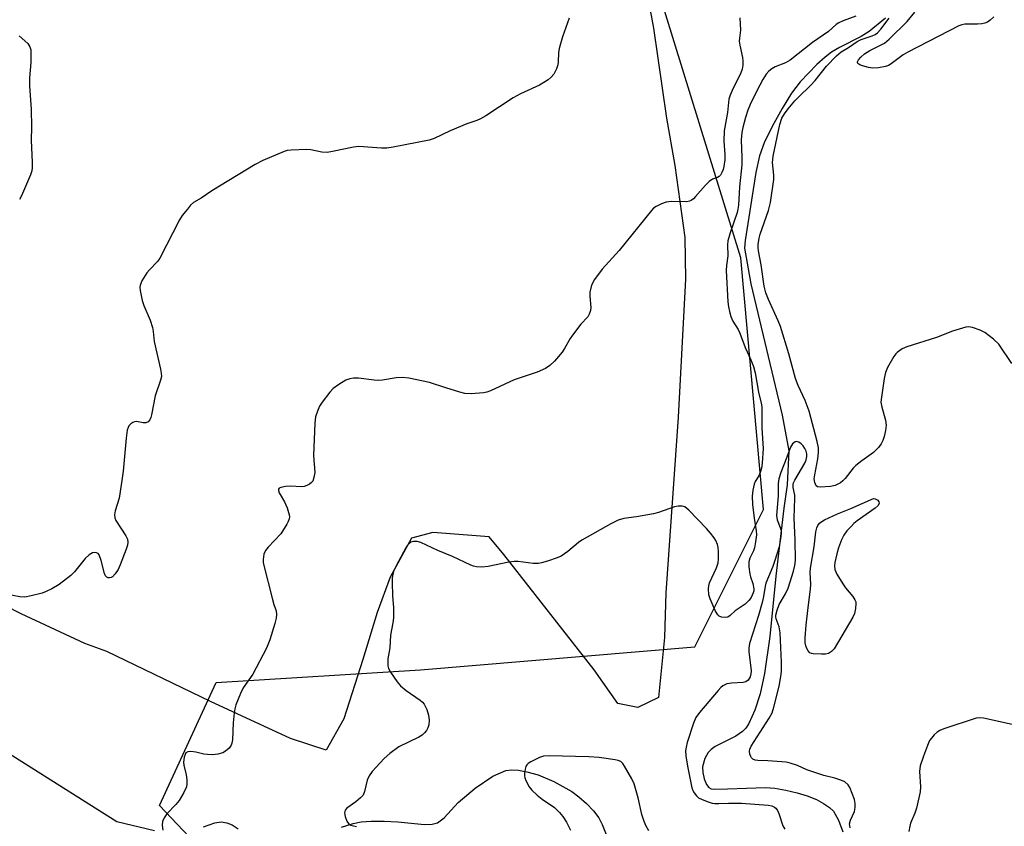
# Model space of a CAD drawing. Units: inches. Extents: x 1303765 to 1309765, y 549447 to 553448.
# Drawn here: x 1306233 to 1306507, y 549855 to 550079 of the extents above; entities that cross this region are included whole.
import ezdxf

# ---------------------------------------------------------------- set-up
doc = ezdxf.new("R2010")
doc.units = ezdxf.units.IN
doc.header["$MEASUREMENT"] = 0
for name, color, linetype in [('HYDRO-Single Line Stream', 4, 'Continuous'), ('NTRL-Farm Land', 3, 'Continuous'), ('NTRL-Trees', 3, 'Continuous'), ('Undefined', 1, 'Continuous')]:
    doc.layers.add(name, color=color, linetype=linetype)

msp = doc.modelspace()

# ---------------------------------------------------------------- linework, layer by layer
at = {"layer": 'HYDRO-Single Line Stream'}
for points in [[(1306473.6, 550079.29), (1306469, 550075.54), (1306466.81, 550074.21), (1306460.78, 550071.11), (1306458.56, 550069.81), (1306456.79, 550068.46), (1306454.52, 550066.43), (1306449.85, 550061.57), (1306447.48, 550058.41), (1306444.84, 550054.21), (1306442.06, 550049.16), (1306439.85, 550044.58), (1306438.58, 550041.02), (1306437.49, 550036.38), (1306434.53, 550017.42), (1306434.37, 550015.31), (1306436.15, 550005.46), (1306444.81, 549968.86), (1306446.73, 549959.02), (1306446.27, 549949.52), (1306445.34, 549943.04), (1306443.1, 549924.14), (1306441.42, 549907.38), (1306439.95, 549897.03), (1306438.69, 549891.39), (1306437.25, 549886.82), (1306435.53, 549883.11), (1306434.71, 549881.87), (1306433.83, 549880.9), (1306431.92, 549879.63), (1306426.21, 549876.72), (1306425.06, 549875.94), (1306424.23, 549875.12), (1306423.35, 549873.4), (1306422.7, 549871.08), (1306422.74, 549869.52), (1306423.14, 549867.73), (1306423.8, 549866.15), (1306424.44, 549865.33), (1306425.08, 549865.03), (1306425.97, 549864.89), (1306429.62, 549864.95), (1306440.18, 549865.36), (1306442.84, 549865.15), (1306445.85, 549864.65), (1306449.02, 549863.9), (1306451.8, 549863.03), (1306454.39, 549861.98), (1306456.38, 549860.95), (1306458.03, 549859.8), (1306459.08, 549858.75), (1306460.52, 549856.23), (1306461.71, 549853.03)], [(1306201.78, 549892.45), (1306259.74, 549855.91), (1306270.22, 549853.41)], [(1306322.26, 549854.31), (1306325.55, 549855.37), (1306327.72, 549855.79), (1306330.55, 549856.02), (1306334.14, 549856.03), (1306337.91, 549855.82), (1306345.37, 549855.11), (1306347.52, 549855.2), (1306348.98, 549855.56), (1306350.8, 549856.91), (1306354.72, 549861.18), (1306359.42, 549865.17), (1306364.35, 549868.53), (1306367.94, 549870.11), (1306369.57, 549870.31), (1306371.48, 549870.16), (1306373.81, 549869.71), (1306377, 549868.84), (1306381.31, 549867.07), (1306386.35, 549864.26), (1306388.31, 549862.79), (1306390.43, 549860.88), (1306392.38, 549858.84), (1306393.83, 549856.94), (1306394.78, 549855.03), (1306397.15, 549849.04)], [(1306283.9, 549854.46), (1306287.01, 549855.52), (1306288.78, 549855.82), (1306290.34, 549855.55), (1306291.89, 549855), (1306293.52, 549853.83)]]:
    msp.add_lwpolyline(points, dxfattribs=at)
at = {"layer": 'NTRL-Farm Land'}
msp.add_polyline3d([(1306406.77, 550089.09, 0), (1306409.05, 550076.55, 0), (1306412.71, 550051.49, 0), (1306415.03, 550038.36, 0), (1306417.81, 550018.28, 0), (1306417.98, 550006.73, 0), (1306415.9, 549968.34, 0), (1306412.53, 549919.52, 0), (1306412.08, 549907.03, 0), (1306410.45, 549890.41, 0), (1306404.73, 549887.58, 0), (1306399.14, 549888.7, 0), (1306392.58, 549898.04, 0), (1306367.43, 549930.19, 0), (1306363.34, 549935.02, 0), (1306347.65, 549936.24, 0), (1306341.7, 549934.69, 0), (1306335.77, 549923.86, 0), (1306332.18, 549913.99, 0), (1306328.21, 549900.92, 0), (1306322.9, 549884.44, 0), (1306317.96, 549875.75, 0), (1306308.12, 549878.99, 0), (1306285.82, 549889.25, 0), (1306257.02, 549903.13, 0), (1306250.85, 549905.42, 0), (1306233.12, 549913.64, 0), (1306219.81, 549920.42, 0)], dxfattribs=at)
at = {"layer": 'NTRL-Trees'}
msp.add_lwpolyline([(1306382.41, 549726.25), (1306279.8, 549723.64), (1306239.19, 549749.36), (1306248.76, 549789.89), (1306299.67, 549808.98), (1306294.69, 549835.99), (1306271.68, 549860.35), (1306287.4, 549894.57), (1306344.22, 549898.07), (1306420.59, 549904.44), (1306439.68, 549942.62), (1306433.32, 550012.63), (1306407.86, 550095.36), (1306407.86, 550132.81), (1306427.09, 550145.54), (1306462.52, 550152.71), (1306497.59, 550102.75), (1306542.38, 550029.54), (1306528.87, 549961.09), (1306544.78, 549872.18), (1306532.46, 549815.17)], close=True, dxfattribs=at)
at = {"layer": 'Undefined'}
for points, elevation in [([(1306503.74, 550079.62), (1306502.69, 550078.69), (1306502, 550078.22), (1306501.23, 550077.9), (1306500.39, 550077.72), (1306499.21, 550077.64), (1306495.65, 550077.6), (1306494.78, 550077.48), (1306493.97, 550077.19), (1306479.8, 550069.83), (1306478.54, 550069.05), (1306475.19, 550066.59), (1306474.38, 550066.16), (1306473.61, 550065.86), (1306471.68, 550065.45), (1306469.98, 550065.35), (1306468.85, 550065.56), (1306467.19, 550066.05), (1306466.43, 550066.34), (1306465.89, 550066.69), (1306465.8, 550066.84), (1306465.82, 550067.17), (1306466.12, 550067.73), (1306466.76, 550068.47), (1306467.76, 550069.34), (1306469.19, 550070.27), (1306473.3, 550072.36), (1306474.64, 550073.44), (1306479.62, 550078.37), (1306481.77, 550080.94)], 314), ([(1306385.64, 550079.3), (1306383.75, 550074.13), (1306382.79, 550070.89), (1306382.65, 550069.69), (1306382.56, 550067.11), (1306382.41, 550066.28), (1306382.08, 550065.2), (1306381.74, 550064.43), (1306381.31, 550063.73), (1306380.61, 550062.91), (1306379.79, 550062.18), (1306377.3, 550060.69), (1306372.08, 550058.21), (1306370.06, 550057.18), (1306362.45, 550052.17), (1306360.94, 550051.3), (1306359.89, 550050.84), (1306357.17, 550049.88), (1306352.49, 550047.98), (1306348.04, 550045.83), (1306346.69, 550045.34), (1306336.61, 550043.42), (1306334.88, 550043.16), (1306333.44, 550043.15), (1306327.1, 550043.6), (1306325.64, 550043.43), (1306319.76, 550042.2), (1306318.29, 550041.97), (1306316.77, 550042.03), (1306313.73, 550042.7), (1306312.6, 550042.81), (1306308.26, 550042.62), (1306307.13, 550042.45), (1306306.3, 550042.19), (1306300.36, 550039.67), (1306298.28, 550038.57), (1306286.17, 550031.26), (1306283.19, 550029.19), (1306281.14, 550028.03), (1306280.31, 550027.31), (1306279.39, 550026.21), (1306277.97, 550024.39), (1306277.18, 550023.17), (1306271.75, 550012.57), (1306271.06, 550011.63), (1306268.83, 550009.32), (1306268.11, 550008.43), (1306266.75, 550006.27), (1306266.41, 550005.51), (1306266.27, 550004.99), (1306266.21, 550004.45), (1306266.24, 550003.6), (1306266.78, 550000.74), (1306267.28, 549999.37), (1306269.04, 549995.34), (1306269.69, 549993.27), (1306269.89, 549992.19), (1306270.2, 549989.38), (1306271.93, 549981.68), (1306272.14, 549980.54), (1306272.18, 549979.69), (1306271.95, 549978.6), (1306270.47, 549974.24), (1306269.42, 549968.99), (1306269.22, 549968.22), (1306268.96, 549967.56), (1306268.49, 549967.03), (1306267.84, 549966.79), (1306267.1, 549966.78), (1306265.23, 549967.13), (1306264.73, 549967.08), (1306264.27, 549966.9), (1306263.63, 549966.49), (1306263.11, 549965.93), (1306262.89, 549965.47), (1306262.67, 549964.68), (1306262.33, 549962.47), (1306261.53, 549953.33), (1306261.19, 549950.71), (1306260.38, 549945.81), (1306259.3, 549942.29), (1306259.1, 549941.22), (1306259.19, 549940.39), (1306259.5, 549939.61), (1306262.32, 549935.36), (1306262.75, 549934.37), (1306262.86, 549933.59), (1306262.73, 549932.77), (1306262.37, 549931.67), (1306260.73, 549927.27), (1306260.1, 549925.95), (1306259.31, 549924.73), (1306258.56, 549923.96), (1306258.18, 549923.75), (1306257.78, 549923.65), (1306257.36, 549923.69), (1306256.96, 549923.87), (1306256.65, 549924.21), (1306256.34, 549924.9), (1306255.43, 549928.48), (1306254.86, 549930.01), (1306254.56, 549930.38), (1306254.16, 549930.59), (1306253.46, 549930.69), (1306252.99, 549930.61), (1306252.05, 549930.04), (1306250.98, 549929.03), (1306247.98, 549925.36), (1306246.99, 549924.3), (1306243.74, 549921.78), (1306241.69, 549920.6), (1306240.08, 549919.83), (1306238.98, 549919.43), (1306235.91, 549918.63), (1306234.22, 549918.31), (1306232.77, 549918.37), (1306228.89, 549919.16)], 316), ([(1306433.03, 550079.39), (1306433.26, 550075.94), (1306432.95, 550073.75), (1306432.91, 550072.89), (1306433.07, 550071.75), (1306433.81, 550068.32), (1306433.91, 550067.44), (1306433.91, 550066.25), (1306433.73, 550065.14), (1306433.37, 550064.08), (1306430.91, 550059.2), (1306430.36, 550057.86), (1306430.04, 550056.79), (1306429.66, 550053.1), (1306428.68, 550047.95), (1306428.61, 550045.12), (1306428.88, 550041.37), (1306428.89, 550039.94), (1306428.66, 550038), (1306428.42, 550037.17), (1306428.08, 550036.37), (1306427.66, 550035.65), (1306427.31, 550035.26), (1306426.88, 550035), (1306425.42, 550034.48), (1306424.54, 550033.85), (1306423.56, 550032.86), (1306420.78, 550029.67), (1306420.16, 550029.06), (1306419.5, 550028.58), (1306419.04, 550028.4), (1306418.2, 550028.26), (1306414.04, 550028.32), (1306412.61, 550028.15), (1306411.3, 550027.64), (1306409.78, 550026.88), (1306409.09, 550026.42), (1306408.47, 550025.82), (1306399.52, 550014.64), (1306394.75, 550009.47), (1306392.68, 550006.6), (1306391.83, 550005.06), (1306391.34, 550003.1), (1306391.3, 550001.95), (1306391.63, 549998.81), (1306391.54, 549997.99), (1306391.2, 549996.96), (1306390.76, 549996.28), (1306388.86, 549994.17), (1306386.52, 549991.15), (1306385.88, 549990.17), (1306384.29, 549987.39), (1306383.64, 549986.42), (1306381.47, 549983.94), (1306380.21, 549982.68), (1306379.03, 549981.91), (1306376.73, 549980.84), (1306370.27, 549978.75), (1306363.76, 549975.69), (1306362.65, 549975.29), (1306361.8, 549975.13), (1306358.32, 549974.86), (1306356.59, 549974.92), (1306355.18, 549975.27), (1306351.27, 549976.46), (1306346.7, 549978), (1306340.96, 549979.14), (1306339.23, 549979.37), (1306337.45, 549979.24), (1306333.69, 549978.64), (1306332.55, 549978.53), (1306331.38, 549978.59), (1306326.99, 549979.14), (1306325.61, 549979.15), (1306324.54, 549979.03), (1306323.48, 549978.65), (1306321.48, 549977.45), (1306319.98, 549976.3), (1306319.05, 549975.31), (1306316.91, 549972.55), (1306316.11, 549971.35), (1306315.55, 549970.04), (1306315.06, 549968.4), (1306314.88, 549966.63), (1306314.45, 549957.69), (1306314.83, 549952.95), (1306314.61, 549951.58), (1306314.25, 549950.58), (1306313.95, 549950.18), (1306313.33, 549949.7), (1306312.61, 549949.32), (1306311.84, 549949.07), (1306311.02, 549948.99), (1306308.19, 549949.11), (1306306.73, 549949.04), (1306305.38, 549948.8), (1306304.97, 549948.61), (1306304.77, 549948.33), (1306304.75, 549947.96), (1306304.94, 549947.29), (1306306.45, 549944.76), (1306307.12, 549943.1), (1306307.72, 549941.14), (1306307.78, 549940.58), (1306307.73, 549940.06), (1306307.44, 549939.3), (1306307.04, 549938.56), (1306305.35, 549935.9), (1306301.88, 549932.18), (1306301.14, 549931.26), (1306300.69, 549930.22), (1306300.45, 549928.8), (1306300.5, 549927.94), (1306300.67, 549927.09), (1306302.95, 549917.98), (1306303.43, 549916.27), (1306304.08, 549914.47), (1306304.19, 549913.48), (1306304.1, 549912.43), (1306303.73, 549911), (1306302.34, 549906.45), (1306301.39, 549904.06), (1306297.58, 549896.84), (1306294.91, 549893.08), (1306294.19, 549891.53), (1306292.91, 549888.34), (1306292.59, 549887.25), (1306292.43, 549886.14), (1306292.17, 549883.33), (1306291.92, 549878.57), (1306291.8, 549877.71), (1306291.62, 549877.17), (1306291.02, 549876.32), (1306290.01, 549875.43), (1306289.3, 549875.03), (1306287.88, 549874.67), (1306286.4, 549874.48), (1306285.03, 549874.51), (1306283.94, 549874.65), (1306281.73, 549875.19), (1306280.34, 549875.33), (1306279.57, 549875.28), (1306279.16, 549875.11), (1306279, 549874.96), (1306278.76, 549874.55), (1306278.52, 549873.8), (1306278.34, 549872.42), (1306278.44, 549871.54), (1306279.02, 549868.9), (1306279.24, 549867.47), (1306279.29, 549866.33), (1306279.11, 549865.53), (1306278.4, 549863.99), (1306277.13, 549861.74), (1306276.22, 549860.65), (1306273.65, 549858.04), (1306272.9, 549856.92), (1306272.49, 549855.94), (1306272.38, 549854.84), (1306272.55, 549853.46)], 314), ([(1306465.34, 550079.85), (1306461.85, 550078.59), (1306460.57, 550078), (1306459.89, 550077.53), (1306457.72, 550075.55), (1306453.31, 550072.53), (1306447.03, 550067.59), (1306445.8, 550066.9), (1306442.93, 550065.77), (1306441.99, 550065.2), (1306441.11, 550064.54), (1306440.36, 550063.72), (1306439.47, 550062.22), (1306437.8, 550059.12), (1306435.93, 550055.24), (1306435.33, 550053.73), (1306434.67, 550051.63), (1306433.89, 550048.87), (1306433.59, 550047.47), (1306433.46, 550045.47), (1306433.63, 550040.54), (1306433.62, 550038.51), (1306432.97, 550032.37), (1306432.71, 550027.26), (1306432.55, 550026.19), (1306432.32, 550025.29), (1306430.34, 550019.62), (1306429.71, 550017.39), (1306429.62, 550016.22), (1306429.72, 550013.17), (1306429.35, 550010.52), (1306429.29, 550009.1), (1306429.74, 550000.41), (1306429.9, 549999), (1306430.16, 549997.71), (1306430.59, 549996.36), (1306431.14, 549995.07), (1306432.57, 549992.69), (1306433.09, 549991.65), (1306434.54, 549987.69), (1306436.13, 549984.26), (1306436.89, 549982.4), (1306437.33, 549980.63), (1306438.22, 549975.25), (1306439.01, 549972.24), (1306439.19, 549971.2), (1306439.17, 549965.26), (1306439.54, 549959.58), (1306439.25, 549955.55), (1306439.06, 549954.17), (1306438.74, 549952.91), (1306438.34, 549952.06), (1306437.37, 549950.42), (1306437.08, 549949.66), (1306436.72, 549948.02), (1306436.5, 549946.36), (1306436.62, 549944.05), (1306437.07, 549940.28), (1306437.61, 549936.77), (1306437.67, 549935.65), (1306437.47, 549933.65), (1306437.13, 549931.97), (1306436.83, 549931.17), (1306435.85, 549929.13), (1306435.59, 549928.1), (1306435.6, 549926.7), (1306435.84, 549924.72), (1306436.04, 549923.91), (1306436.68, 549922.06), (1306436.93, 549920.6), (1306436.93, 549920.02), (1306436.82, 549919.47), (1306436.26, 549918.2), (1306435.57, 549917.33), (1306434.54, 549916.36), (1306431.77, 549914.44), (1306430.39, 549913.19), (1306429.74, 549912.76), (1306429.01, 549912.6), (1306428.01, 549912.68), (1306427.34, 549912.99), (1306426.97, 549913.37), (1306426.25, 549914.61), (1306424.79, 549917.84), (1306424.49, 549918.94), (1306424.36, 549920.6), (1306424.42, 549921.42), (1306424.66, 549922.23), (1306426.57, 549926.48), (1306427.04, 549927.83), (1306427.16, 549928.96), (1306427.16, 549930.99), (1306427.06, 549932.13), (1306426.85, 549932.95), (1306426.4, 549934), (1306425.97, 549934.74), (1306424.93, 549936.1), (1306423.8, 549937.41), (1306418.87, 549942.52), (1306417.74, 549943.36), (1306417, 549943.57), (1306415.94, 549943.57), (1306414.86, 549943.38), (1306410.44, 549941.83), (1306409.02, 549941.44), (1306404.32, 549940.63), (1306400.81, 549940.15), (1306399.21, 549939.67), (1306397.19, 549938.68), (1306389.14, 549934.17), (1306388.2, 549933.51), (1306385.19, 549930.94), (1306383.35, 549929.67), (1306382.3, 549929.22), (1306379.55, 549928.32), (1306377.9, 549927.82), (1306377.06, 549927.66), (1306375.61, 549927.65), (1306371.45, 549928.16), (1306370.26, 549928.22), (1306368.83, 549928.02), (1306363.11, 549926.81), (1306361.34, 549926.65), (1306359.86, 549926.69), (1306359.02, 549926.89), (1306358.21, 549927.2), (1306353.15, 549929.56), (1306349.04, 549931.29), (1306344.34, 549933.48), (1306343.3, 549933.75), (1306342.28, 549933.79), (1306341.58, 549933.56), (1306340.96, 549933.11), (1306340.6, 549932.7), (1306340.12, 549931.96), (1306337.43, 549927.03), (1306336.84, 549925.69), (1306336.44, 549924.3), (1306336.35, 549923.44), (1306336.35, 549922.27), (1306336.49, 549918.75), (1306336.74, 549915.32), (1306336.74, 549912.54), (1306336.58, 549911.14), (1306335.94, 549907.71), (1306335.74, 549904.17), (1306335.18, 549901.11), (1306335.17, 549899.2), (1306335.36, 549898.41), (1306335.91, 549897.4), (1306337.74, 549894.73), (1306338.66, 549893.59), (1306340.27, 549892.31), (1306344.16, 549889.66), (1306344.78, 549889.12), (1306345.27, 549888.52), (1306345.97, 549887.08), (1306346.44, 549885.47), (1306346.65, 549884.06), (1306346.53, 549882.76), (1306346.29, 549881.97), (1306345.87, 549881.21), (1306345.34, 549880.52), (1306344.72, 549879.95), (1306343.78, 549879.39), (1306338.26, 549876.62), (1306335.67, 549874.77), (1306334.15, 549873.42), (1306330.82, 549869.77), (1306329.95, 549868.64), (1306329.44, 549867.39), (1306328.7, 549864.2), (1306328.25, 549863.25), (1306327.52, 549862.44), (1306326.25, 549861.33), (1306323.76, 549859.59), (1306323.29, 549859.03), (1306323.13, 549858.34), (1306323.3, 549857.27), (1306323.78, 549855.96), (1306324.24, 549855.34), (1306324.87, 549854.92), (1306325.59, 549854.65), (1306326.47, 549854.53)], 312), ([(1306508.77, 549983.29), (1306505.1, 549988.64), (1306503.67, 549990.01), (1306501.2, 549991.92), (1306499.92, 549992.53), (1306497.76, 549993.27), (1306496.69, 549993.48), (1306495.89, 549993.39), (1306492.22, 549992.27), (1306487.78, 549990.52), (1306479.5, 549987.89), (1306478.22, 549987.33), (1306476.84, 549986.35), (1306476.44, 549985.96), (1306475.92, 549985.25), (1306474.17, 549982.11), (1306473.62, 549980.75), (1306473.22, 549979.06), (1306472.45, 549973.91), (1306472.33, 549972.48), (1306472.55, 549971.09), (1306473.61, 549967.52), (1306473.76, 549966.12), (1306473.57, 549964.66), (1306473.19, 549962.93), (1306472.83, 549961.87), (1306472.36, 549960.92), (1306471.61, 549959.9), (1306470.22, 549958.55), (1306466.98, 549956.23), (1306465.38, 549954.94), (1306464.62, 549954.12), (1306462.34, 549951.27), (1306461.73, 549950.64), (1306461.07, 549950.11), (1306459.61, 549949.35), (1306458.25, 549949.02), (1306455.42, 549948.87), (1306454.69, 549949.01), (1306454.34, 549949.26), (1306453.94, 549950.13), (1306453.79, 549951.18), (1306453.89, 549952.28), (1306454.74, 549956.78), (1306454.98, 549958.47), (1306454.92, 549959.85), (1306454.57, 549961.55), (1306452.39, 549969.96), (1306451.25, 549972.95), (1306449.25, 549977.15), (1306448.51, 549979.06), (1306446.72, 549985.92), (1306444.41, 549993.53), (1306443.75, 549995.16), (1306441.02, 550001.02), (1306440.29, 550002.92), (1306439.86, 550004.81), (1306438.96, 550010.73), (1306438.26, 550014.59), (1306438.17, 550015.56), (1306438.19, 550016.35), (1306438.41, 550018.1), (1306438.69, 550019.25), (1306441.03, 550025.78), (1306441.63, 550028.01), (1306442.51, 550034.42), (1306442.48, 550035.62), (1306442.17, 550039.2), (1306442.3, 550040.96), (1306444.23, 550049.75), (1306444.78, 550051.44), (1306445.47, 550052.67), (1306446.47, 550054.08), (1306448.41, 550056.32), (1306449.38, 550057.35), (1306452.72, 550060.53), (1306453.98, 550061.96), (1306457.14, 550065.93), (1306459.98, 550068.83), (1306461.25, 550069.92), (1306463.25, 550071.15), (1306465.68, 550072.8), (1306466.81, 550073.33), (1306469.91, 550074.4), (1306470.68, 550074.77), (1306471.35, 550075.23), (1306472.31, 550076.2), (1306474.58, 550079.25)], 312), ([(1306463.72, 549854.16), (1306463.58, 549855.28), (1306463.81, 549856.31), (1306464.97, 549858.7), (1306465.17, 549859.79), (1306465.18, 549860.9), (1306464.95, 549862.04), (1306464.34, 549863.72), (1306463.64, 549865.37), (1306463.2, 549866.08), (1306462.24, 549866.94), (1306461.19, 549867.43), (1306459.49, 549867.97), (1306456.43, 549868.71), (1306453.35, 549869.69), (1306451.71, 549870.29), (1306449.14, 549871.46), (1306447.04, 549872.16), (1306445.94, 549872.4), (1306444.76, 549872.53), (1306440.89, 549872.77), (1306438.07, 549872.83), (1306437.31, 549872.96), (1306436.69, 549873.27), (1306436.35, 549873.56), (1306436.09, 549873.94), (1306435.87, 549874.67), (1306435.8, 549875.46), (1306435.85, 549875.98), (1306436.19, 549876.88), (1306441.27, 549884.6), (1306442.07, 549886.11), (1306442.56, 549887.7), (1306443.98, 549893.58), (1306444.48, 549896.19), (1306444.62, 549897.64), (1306444.67, 549900.22), (1306444.27, 549908.37), (1306444.01, 549910), (1306443.14, 549912.28), (1306443.04, 549912.79), (1306443.07, 549913.31), (1306443.41, 549914.65), (1306444.02, 549916.24), (1306445.78, 549919.22), (1306446.51, 549920.82), (1306447.98, 549925.53), (1306448.39, 549927.13), (1306448.52, 549928.52), (1306448.47, 549934.23), (1306448.17, 549940.22), (1306448.41, 549945.78), (1306448.35, 549946.66), (1306447.89, 549948.78), (1306447.87, 549949.57), (1306448, 549950.09), (1306448.36, 549950.85), (1306451.12, 549955.52), (1306451.5, 549956.45), (1306451.69, 549957.4), (1306451.67, 549958.14), (1306451.48, 549958.9), (1306451.14, 549959.64), (1306450.7, 549960.34), (1306450.13, 549960.93), (1306449.5, 549961.4), (1306448.87, 549961.61), (1306448.47, 549961.5), (1306447.73, 549960.93), (1306447.15, 549960.03), (1306446.13, 549957.23), (1306444.43, 549952.98), (1306443.9, 549951.15), (1306443.76, 549949.88), (1306443.74, 549946.42), (1306443.24, 549940.97), (1306443.41, 549939.8), (1306444.3, 549937.66), (1306444.53, 549936.84), (1306444.57, 549935.99), (1306444.42, 549934.54), (1306443.98, 549932.32), (1306442.8, 549928.49), (1306442.21, 549926.81), (1306440.33, 549922.13), (1306440.12, 549921.3), (1306439.65, 549918.48), (1306439.24, 549916.8), (1306438.22, 549913.2), (1306436.55, 549908.04), (1306435.8, 549905.36), (1306435.59, 549904.06), (1306435.58, 549903.21), (1306436.19, 549897.78), (1306436.13, 549896.95), (1306435.9, 549896.14), (1306435.67, 549895.64), (1306435.36, 549895.2), (1306434.73, 549894.72), (1306433.95, 549894.52), (1306430.79, 549894.41), (1306429.41, 549894.18), (1306428.32, 549893.62), (1306427.76, 549893.15), (1306427.03, 549892.36), (1306421.89, 549886.22), (1306420.87, 549884.81), (1306420.21, 549883.2), (1306418.46, 549877.88), (1306418.1, 549876.55), (1306417.99, 549875.58), (1306418.08, 549874.15), (1306418.51, 549871.3), (1306419.71, 549865.3), (1306419.96, 549864.52), (1306420.33, 549863.83), (1306420.97, 549863.02), (1306421.58, 549862.52), (1306422.61, 549862), (1306424.24, 549861.36), (1306425.35, 549861.03), (1306426.16, 549860.91), (1306427.27, 549860.86), (1306429.93, 549860.98), (1306433.51, 549860.97), (1306440.99, 549860.48), (1306442.01, 549860.22), (1306442.69, 549859.89), (1306443.08, 549859.57), (1306443.56, 549858.93), (1306443.92, 549858.15), (1306445.07, 549854.74), (1306445.6, 549853.77)], 310), ([(1306508.83, 549882.87), (1306500.87, 549884.65), (1306499.79, 549884.75), (1306498.83, 549884.65), (1306489.8, 549881.65), (1306488.71, 549881.21), (1306487.98, 549880.74), (1306487.12, 549879.96), (1306486.34, 549879.1), (1306485.85, 549878.39), (1306485.26, 549877.07), (1306484.12, 549874.05), (1306483.27, 549871.41), (1306483.09, 549869.83), (1306483.36, 549865.57), (1306483.23, 549864.14), (1306482.18, 549859.57), (1306481.74, 549858.24), (1306480.58, 549855.43), (1306480.35, 549854.6), (1306480.1, 549853.12)], 310), ([(1306407.79, 549853.3), (1306406.93, 549854.8), (1306406.38, 549856.18), (1306405.82, 549857.89), (1306404.78, 549862.51), (1306403.63, 549866.4), (1306403, 549867.72), (1306400.99, 549871.28), (1306400.52, 549871.99), (1306399.95, 549872.56), (1306399.22, 549872.89), (1306398.4, 549873.08), (1306393.91, 549873.71), (1306391.03, 549873.89), (1306379.99, 549874.2), (1306378.41, 549874.04), (1306377.33, 549873.69), (1306374.92, 549872.52), (1306374.21, 549872.05), (1306373.83, 549871.67), (1306373.58, 549871.23), (1306373.36, 549870.46), (1306373.19, 549869.38), (1306373.18, 549868.56), (1306373.26, 549868.03), (1306373.54, 549867.26), (1306374.46, 549865.54), (1306375.18, 549864.64), (1306376.72, 549863.24), (1306378.12, 549862.14), (1306381.48, 549859.78), (1306382.95, 549858.4), (1306383.82, 549857.3), (1306384.82, 549855.7), (1306386, 549853.47)], 310)]:
    msp.add_lwpolyline(points, dxfattribs=dict(at, elevation=elevation))
at = {"layer": 'Undefined', "elevation": 312}
msp.add_lwpolyline([(1306455.79, 549902.43), (1306453.51, 549902.53), (1306452.99, 549902.63), (1306452.53, 549902.82), (1306452.03, 549903.34), (1306451.66, 549904.01), (1306451.39, 549904.75), (1306451.26, 549905.57), (1306451.28, 549906.98), (1306451.56, 549910.47), (1306452.09, 549915.39), (1306452.77, 549920.53), (1306452.79, 549921.91), (1306452.65, 549925.18), (1306452.71, 549926.33), (1306453.74, 549932.3), (1306454.23, 549936.42), (1306454.48, 549937.53), (1306454.78, 549938.24), (1306455.22, 549938.87), (1306455.86, 549939.37), (1306456.6, 549939.77), (1306460.25, 549941.48), (1306463.98, 549942.9), (1306470.22, 549945.71), (1306470.75, 549945.62), (1306471.45, 549945.23), (1306471.74, 549944.83), (1306471.82, 549944.39), (1306471.54, 549943.75), (1306470.74, 549943), (1306465.71, 549939.52), (1306464.82, 549938.79), (1306464.01, 549937.98), (1306462.84, 549936.7), (1306461.98, 549935.57), (1306461.36, 549934.24), (1306460.55, 549932.02), (1306460.03, 549930.36), (1306459.48, 549927.92), (1306459.37, 549926.95), (1306459.49, 549925.98), (1306460.03, 549924.7), (1306461.68, 549921.96), (1306462.48, 549920.86), (1306464.47, 549918.44), (1306465.1, 549917.5), (1306465.31, 549917), (1306465.38, 549916.48), (1306465.26, 549915.12), (1306464.95, 549913.75), (1306464.49, 549912.69), (1306459.3, 549903.95), (1306458.58, 549903.17), (1306457.72, 549902.64), (1306456.93, 549902.47)], close=True, dxfattribs=at)
at = {"layer": 'Undefined'}
msp.add_polyline3d([(1306232.63, 550074.39, 318), (1306234.99, 550072.24, 318), (1306235.58, 550071.29, 318), (1306235.81, 550070.47, 318), (1306235.87, 550069.33, 318), (1306235.81, 550066.99, 318), (1306235.5, 550062.68, 318), (1306235.45, 550060.4, 318), (1306235.98, 550053.97, 318), (1306236.06, 550049.01, 318), (1306235.98, 550045.41, 318), (1306236.25, 550039.18, 318), (1306236.25, 550037.69, 318), (1306236.12, 550036.83, 318), (1306235.76, 550035.74, 318), (1306233.27, 550029.84, 318), (1306232.67, 550028.83, 318)], dxfattribs=at)

doc.saveas('drawing.dxf')
